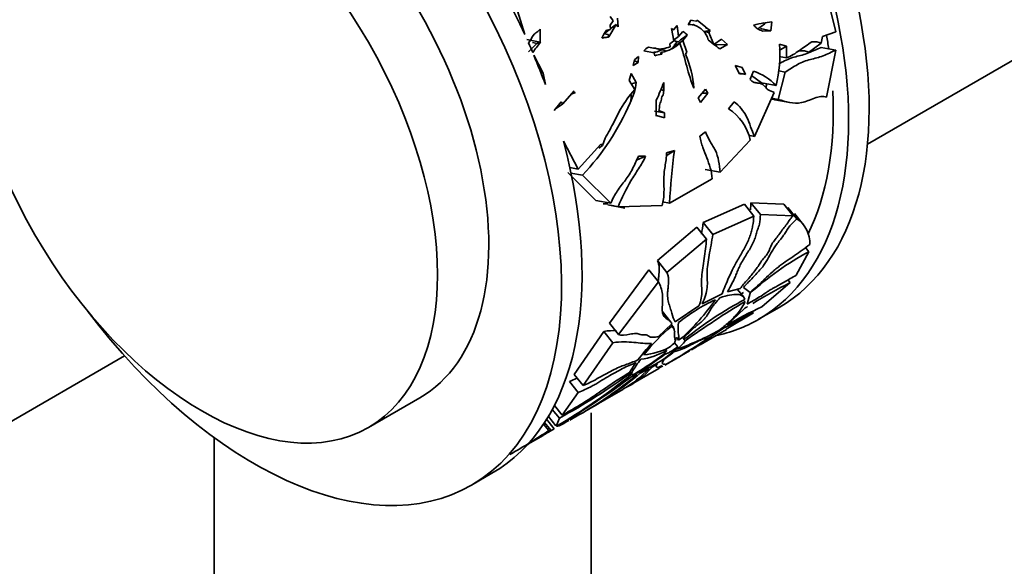
# Model space of a CAD drawing. Units: millimetres. Extents: x 0 to 1468, y 0 to 2768.
# Drawn here: x 208 to 276, y 752 to 790 of the extents above; entities that cross this region are included whole.
import ezdxf
from ezdxf import colors
from ezdxf.entities.mleader import LeaderData, LeaderLine
from ezdxf.math import Vec2, Vec3

# ---------------------------------------------------------------- set-up
doc = ezdxf.new("R2010")
doc.units = ezdxf.units.MM
doc.layers.add('DV5_Défaut', color=7, linetype='Continuous')
doc.layers.add('Défaut', color=7, linetype='Continuous')

# ---------------------------------------------------------------- blocks, each defined once
blk = doc.blocks.new('_DOT')
at = {"color": 0}
blk.add_line((0, 0), (-1, 0), dxfattribs=at)
at = {"color": 0, "const_width": 0.333}
blk.add_lwpolyline([(-0.1665, 0, 1), (0.1665, 0, 1)], format="xyb", close=True, dxfattribs=at)
blk = doc.blocks.new('SE4')
at = {"layer": 'DV5_Défaut', "color": 7, "linetype": 'Continuous', "lineweight": 35}
for p, q in [((263.061, 792.749), (264.029, 788.906)), ((266.206, 781.164), (286.805, 793.057)), ((241.542, 792.077), (242.57, 788.717)), ((248.676, 789.648), (248.452, 789.946)), ((248.965, 789.848), (249.007, 789.241)), ((248.876, 789.397), (248.376, 788.562)), ((248.458, 789.361), (248.676, 789.648)), ((248.474, 789.051), (248.458, 789.361)), ((248.876, 789.397), (248.466, 789.098)), ((249.007, 789.241), (248.876, 789.397)), ((252.838, 788.27), (252.696, 789.135)), ((252.696, 789.135), (252.823, 789.047)), ((252.823, 789.047), (253.079, 789.329)), ((253.164, 788.567), (253.079, 789.329)), ((254.022, 789.706), (253.833, 789.392)), ((254.186, 789.374), (253.86, 789.437)), ((254.251, 789.665), (254.022, 789.706)), ((254.215, 789.416), (254.163, 789.379)), ((254.187, 789.374), (254.186, 789.374)), ((254.195, 789.373), (254.215, 789.416)), ((254.215, 789.416), (254.27, 789.356)), ((254.445, 789.631), (254.289, 789.661)), ((254.465, 789.697), (254.445, 789.631)), ((255.045, 789.225), (254.465, 789.697)), ((255.063, 789.168), (255.045, 789.225)), ((255.102, 789.161), (255.045, 789.225)), ((255.102, 789.161), (255.063, 789.168)), ((255.111, 789.176), (255.102, 789.161)), ((255.361, 788.991), (255.111, 789.176)), ((259.124, 789.448), (258.63, 789.089)), ((258.825, 789.134), (259.537, 788.971)), ((259.124, 789.448), (259.055, 789.517)), ((259.131, 789.529), (259.124, 789.448)), ((259.617, 789.586), (259.131, 789.529)), ((259.537, 788.971), (259.617, 789.586)), ((248.318, 788.723), (248.055, 788.773)), ((248.397, 789.042), (248.071, 788.775)), ((248.204, 789.017), (248.474, 789.051)), ((248.318, 788.723), (248.376, 788.562)), ((252.823, 789.047), (252.707, 789.069)), ((253.164, 788.567), (252.83, 788.324)), ((253.477, 788.913), (253.164, 788.567)), ((253.459, 788.3), (253.77, 788.664)), ((254.893, 788.922), (255.361, 788.991)), ((255.261, 788.851), (254.893, 788.922)), ((255.261, 788.851), (255.361, 788.991)), ((255.611, 788.038), (255.261, 788.851)), ((256.141, 788.405), (255.612, 788.037)), ((256.558, 788.027), (256.141, 788.405)), ((258.968, 788.946), (259.537, 788.971)), ((263.091, 788.572), (263.016, 788.113)), ((264.029, 788.906), (263.091, 788.572)), ((243.641, 788.195), (242.708, 788.373)), ((242.829, 787.531), (243.547, 788.238)), ((243.103, 788.166), (243.428, 788.104)), ((243.641, 788.195), (243.658, 788.185)), ((252.005, 787.656), (252.131, 787.748)), ((252.58, 788.08), (252.838, 788.27)), ((252.595, 787.857), (252.58, 788.08)), ((252.581, 788.076), (252.698, 788.161)), ((253.459, 788.3), (252.683, 787.734)), ((252.863, 787.933), (252.683, 787.734)), ((253.257, 788.109), (252.725, 787.722)), ((252.891, 788.032), (252.863, 787.933)), ((252.954, 788.02), (252.863, 787.933)), ((252.954, 788.02), (252.891, 788.032)), ((252.938, 788.026), (252.891, 788.032)), ((253.17, 788.217), (252.921, 788.265)), ((252.921, 788.265), (253.084, 788.223)), ((253.084, 788.223), (252.938, 788.026)), ((252.938, 788.026), (252.954, 788.02)), ((253.17, 788.217), (253.084, 788.223)), ((253.753, 787.498), (253.459, 788.3)), ((255.221, 788.359), (255.611, 788.038)), ((255.653, 788.005), (256.558, 788.027)), ((256.016, 787.723), (256.558, 788.027)), ((260.122, 787.613), (260.629, 787.904)), ((260.629, 787.904), (260.135, 788.042)), ((260.63, 787.104), (260.629, 787.904)), ((263.016, 788.113), (262.147, 787.48)), ((264.023, 787.625), (263.008, 787.818)), ((243.19, 787.3), (243.834, 786.056)), ((250.129, 786.967), (250.42, 787.2)), ((250.42, 787.2), (250.381, 786.779)), ((251.501, 787.455), (250.773, 787.593)), ((251.531, 787.247), (251.501, 787.455)), ((252.018, 787.493), (251.895, 787.403)), ((252.03, 787.367), (251.895, 787.403)), ((252.284, 787.603), (251.996, 787.658)), ((252.03, 787.367), (252.018, 787.493)), ((253.645, 787.367), (253.753, 787.498)), ((260.63, 787.104), (260.11, 787.203)), ((264.023, 787.625), (263.389, 784.392)), ((250.038, 786.573), (250.129, 786.967)), ((250.381, 786.779), (250.038, 786.573)), ((250.12, 786.929), (250.381, 786.779)), ((257.562, 786.447), (257.072, 786.573)), ((257.072, 786.573), (257.38, 785.999)), ((257.783, 785.949), (257.562, 786.447)), ((243.834, 786.056), (243.99, 785.266)), ((249.778, 785.555), (249.903, 786.033)), ((249.903, 786.033), (250.258, 785.404)), ((257.647, 785.995), (257.352, 786.051)), ((258.338, 786.198), (258.102, 785.645)), ((258.203, 785.881), (258.889, 785.393)), ((260.043, 784.237), (260.53, 786.119)), ((260.53, 786.119), (260.08, 786.205)), ((250.159, 784.919), (249.778, 785.555)), ((250.258, 785.404), (249.921, 785.316)), ((252.169, 784.822), (252.149, 785.418)), ((259.903, 785.2), (258.889, 785.393)), ((259.258, 785.323), (259.187, 785.054)), ((245.184, 783.945), (245.967, 784.831)), ((245.761, 784.598), (246.067, 784.728)), ((255.029, 784.943), (254.533, 784.35)), ((254.533, 784.35), (254.681, 784.026)), ((254.681, 784.026), (255.19, 784.679)), ((254.794, 784.662), (255.19, 784.679)), ((255.19, 784.679), (255.029, 784.943)), ((259.778, 784.714), (258.412, 781.695)), ((244.602, 783.487), (245.088, 784.077)), ((245.184, 783.945), (244.696, 783.589)), ((245.088, 784.077), (245.184, 783.945)), ((256.999, 784.079), (256.624, 783.599)), ((260.043, 784.237), (259.601, 784.322)), ((259.816, 784.224), (260.843, 784.028)), ((244.687, 783.589), (244.696, 783.589)), ((248.726, 782.709), (249.174, 783.576)), ((251.525, 783.432), (252.208, 783.306)), ((251.647, 783.144), (251.631, 783.147)), ((251.647, 783.144), (251.633, 783.097)), ((252.216, 782.98), (251.647, 783.144)), ((251.807, 783.473), (252.208, 783.306)), ((252.216, 782.98), (252.208, 783.306)), ((255.035, 782.004), (254.637, 781.698)), ((258.412, 781.695), (257.995, 781.774)), ((245.229, 781.365), (246.258, 779.438)), ((246.258, 779.438), (247.82, 781.162)), ((247.94, 781.07), (247.666, 780.871)), ((247.82, 781.162), (247.94, 781.07)), ((247.94, 781.07), (248.104, 781.572)), ((258.124, 781.438), (256.055, 779.221)), ((250.284, 780.056), (250.905, 780.32)), ((250.402, 780.326), (250.905, 780.32)), ((252.886, 780.731), (252.349, 780.55)), ((252.396, 780.408), (252.886, 780.731)), ((247.476, 777.275), (245.536, 779.21)), ((246.258, 779.438), (245.672, 779.549)), ((246.544, 779.017), (245.754, 779.168)), ((246.544, 779.017), (248.499, 777.08)), ((256.055, 779.221), (255.012, 779.42)), ((255.494, 778.756), (252.546, 777.085)), ((248.499, 777.08), (247.476, 777.275)), ((248.304, 777.051), (247.985, 777.043)), ((248.297, 776.973), (249.459, 776.752)), ((249.012, 776.847), (248.505, 776.943)), ((249.012, 776.847), (252.043, 776.926)), ((252.546, 777.085), (252.063, 777.177)), ((254.882, 775.748), (257.713, 777.02)), ((258.374, 776.198), (257.713, 777.02)), ((258.17, 777.118), (260.428, 777.022)), ((258.828, 776.299), (258.17, 777.118)), ((261.069, 776.224), (260.428, 777.022)), ((258.374, 776.198), (255.547, 774.92)), ((261.069, 776.224), (258.828, 776.299)), ((261.342, 775.999), (260.705, 776.792)), ((261.797, 775.586), (261.16, 776.379)), ((255.547, 774.92), (254.882, 775.748)), ((251.714, 773.129), (254.427, 775.446)), ((255.092, 774.619), (254.427, 775.446)), ((255.092, 774.619), (252.369, 772.314)), ((262.148, 773.743), (261.295, 772.121)), ((262.148, 773.743), (261.922, 774.025)), ((252.369, 772.314), (251.714, 773.129)), ((248.406, 768.817), (251.133, 772.484)), ((251.784, 771.674), (251.133, 772.484)), ((251.784, 771.674), (249.035, 768.035)), ((260.865, 771.618), (258.918, 769.936)), ((260.865, 771.618), (260.722, 771.796)), ((254.813, 770.157), (256.174, 770.836)), ((256.549, 770.978), (257.429, 771.208)), ((257.67, 770.609), (257.247, 771.135)), ((257.664, 771.286), (258.105, 770.941)), ((257.917, 770.138), (258.121, 770.878)), ((252.653, 768.877), (252.035, 769.647)), ((252.939, 768.901), (254.576, 770.017)), ((258.35, 769.536), (256.454, 768.414)), ((256.534, 768.694), (257.689, 769.813)), ((258.692, 769.082), (260.107, 769.898)), ((249.035, 768.035), (248.406, 768.817)), ((251.766, 767.88), (252.718, 768.774)), ((252.825, 768.544), (252.674, 768.733)), ((248.013, 768.251), (245.983, 765.284)), ((248.639, 767.473), (248.013, 768.251)), ((252.881, 768.415), (252.831, 768.478)), ((252.903, 768.284), (252.876, 768.318)), ((254.535, 767.3), (256.174, 768.412)), ((254.657, 767.329), (256.475, 768.379)), ((246.597, 764.52), (248.639, 767.473)), ((253.115, 767.194), (252.906, 767.454)), ((252.944, 767.787), (252.922, 767.814)), ((252.98, 767.699), (252.933, 767.758)), ((253.181, 767.647), (253.023, 767.843)), ((253.181, 767.647), (253.317, 767.726)), ((253.637, 767.599), (253.488, 767.784)), ((253.643, 767.755), (253.607, 767.8)), ((252.27, 766.707), (252.238, 766.747)), ((252.346, 766.937), (252.272, 767.029)), ((252.702, 766.2), (253.938, 766.914)), ((139.768, 723.147), (214.968, 766.564)), ((250.219, 766.095), (249.781, 765.42)), ((251.368, 765.806), (251.71, 766.018)), ((249.698, 764.466), (251.824, 765.693)), ((249.896, 765.405), (249.887, 765.256)), ((250.286, 765.26), (250.208, 765.357)), ((250.532, 765.364), (251.123, 765.672)), ((246.258, 764.032), (245.646, 764.795)), ((246.597, 764.52), (245.983, 765.284)), ((249.893, 764.606), (250.38, 764.881)), ((250.019, 765.196), (249.958, 765.271)), ((250.019, 765.196), (250.286, 765.26)), ((245.153, 762.48), (246.258, 764.032)), ((246.855, 762.825), (249.333, 764.255)), ((231.787, 761.631), (235.323, 763.672)), ((244.953, 762.272), (244.469, 762.875)), ((245.153, 762.48), (244.614, 763.151)), ((247.146, 701.505), (247.146, 762.643)), ((244.387, 761.412), (243.935, 761.974)), ((244.606, 761.527), (244.073, 762.19)), ((244.194, 762.39), (244.722, 761.732)), ((244.744, 761.713), (244.953, 762.272)), ((245.667, 762.139), (246.298, 762.503)), ((244.228, 761.412), (243.864, 761.865)), ((244.228, 761.412), (244.387, 761.412)), ((221.146, 760.929), (221.146, 714.338)), ((242.785, 760.475), (243.835, 761.081)), ((238.893, 757.651), (240.308, 758.467))]:
    blk.add_line(p, q, dxfattribs=at)
for centre, radius, start, end in [((265.346, 788.865), 21.715, 179.42395, 181.76793), ((253.946, 788.101), 1.296, 78.9526, 95.03097), ((253.838, 787.991), 1.431, 14.91597, 72.45799), ((260.285, 782.073), 7.545, 99.38153, 104.8757), ((251.989, 786.414), 4.594, 145.48276, 153.53111), ((255.891, 785.194), 4.067, 121.42555, 131.9836), ((253.206, 788.298), 0.673, 33.04131, 66.2221), ((252.864, 780.724), 11.849, 140.97617, 145.31713), ((251.57, 786.904), 1.054, 116.52909, 139.16072), ((251.627, 789.528), 1.761, 252.59896, 268.42453), ((251.505, 790.078), 2.636, 281.22574, 311.65783), ((251.821, 788.295), 1.1, 358.40654, 4.81807), ((234.922, 760.957), 34.08, 51.76, 52.61989), ((250.762, 787.374), 9.396, 346.61907, 4.07399), ((262.569, 787.241), 0.98, 62.83745, 101.65599), ((253.301, 781.012), 6.481, 101.30913, 105.84711), ((247.267, 784.515), 6.986, 4.0735, 24.09241), ((257.497, 785.305), 0.704, 66.05438, 99.56236), ((256.909, 782.229), 4.219, 44.77809, 70.2053), ((245.72, 786.006), 4.578, 334.07157, 352.45271), ((241.625, 789.08), 11.143, 334.00531, 340.81237), ((255.563, 779.921), 7.361, 137.23993, 150.22567), ((233.968, 790.901), 17.302, 316.62311, 336.5101), ((268.891, 783.517), 17.264, 177.7453, 181.39409), ((254.701, 780.662), 3.51, 12.77075, 56.78629), ((238.174, 787.748), 11.693, 328.12041, 334.47215), ((325.963, 772.081), 73.587, 173.24913, 176.10067), ((260.282, 774.367), 1.946, 356.28344, 56.99284), ((271.968, 755.681), 20.559, 118.5302, 132.33706), ((285.869, 723.925), 53.85, 117.66659, 120.79388), ((285.506, 724.254), 54.35, 120.82054, 121.02965), ((261.185, 758.775), 12.88, 115.15072, 128.43296), ((243.303, 778.991), 15.072, 311.63624, 325.40678), ((291.843, 714.171), 65.683, 121.25933, 125.56811), ((269.507, 748.092), 25.264, 117.73854, 128.89596), ((268.983, 747.707), 24.402, 114.36009, 120.67567), ((285.869, 723.925), 53.85, 121.24098, 121.55405), ((260.033, 759.607), 11.61, 129.12313, 142.78488), ((247.241, 784.016), 17.957, 289.02238, 298.99814), ((263.932, 755.73), 17.191, 137.20763, 142.14957), ((229.705, 805.594), 45.615, 299.58298, 304.04278), ((255.573, 763.965), 4.393, 126.90271, 133.37304), ((250.586, 770.018), 3.894, 310.10543, 321.59472), ((237.34, 786.494), 24.747, 301.17097, 307.00054), ((247.174, 773.559), 8.76, 290.83932, 312.32701), ((241.488, 780.572), 17.564, 300.07606, 307.87133), ((249.984, 770.965), 4.669, 277.13106, 300.3882), ((250.327, 771.396), 4.789, 275.51682, 297.75044), ((245.304, 776.214), 12.038, 304.71788, 308.8647), ((219.681, 823.388), 66.038, 299.53636, 301.09457), ((252.457, 767.385), 0.686, 333.81864, 343.78053), ((251.912, 770.887), 4.461, 294.85142, 297.1718), ((251.912, 770.887), 4.461, 298.80195, 305.8309), ((224.407, 800.16), 43.1, 298.47019, 306.25539), ((234.859, 784.023), 24.368, 299.52323, 310.02876), ((245.43, 771.021), 7.811, 300.04191, 316.78583), ((246.793, 769.761), 6.048, 295.51652, 319.15826), ((223.417, 798.17), 42.237, 300.32741, 308.80631), ((213.961, 813.573), 60.338, 300.72734, 306.69886), ((233.427, 785.304), 26.191, 299.44583, 310.06692), ((216.025, 804.264), 51.3, 299.8345, 303.35082), ((230.022, 784.963), 27.586, 300.05858, 301.38168), ((231.988, 783.697), 25.51, 298.78074, 299.64667)]:
    blk.add_arc(centre, radius, start, end, dxfattribs=at)
for centre, major_axis, start_param, end_param in [((245.107, 795.879), (15, -25.981), 0, 3.141593), ((243.692, 795.062), (15, -25.981), 0, 3.141593), ((223.893, 783.631), (15, -25.981), 0, 4.499939), ((225.308, 784.448), (15, -25.981), 1.405585, 3.141593), ((223.823, 783.591), (11.5, -19.919), 0, 3.141593), ((243.692, 795.062), (14.25, -24.682), 0.962901, 1.000073), ((225.308, 784.448), (15, -25.981), 1.35951, 1.384189), ((225.308, 784.448), (15, -25.981), 1.278917, 1.353395), ((243.692, 795.062), (14.25, -24.682), 0.363737, 0.845184), ((225.308, 784.448), (-15, 25.981), 3.141593, 4.277815), ((223.893, 783.631), (15, -25.981), 4.924838, 6.283185), ((243.692, 795.062), (15, -25.981), 6.100357, 6.283185)]:
    blk.add_ellipse(centre, major_axis=major_axis, ratio=0.57735, start_param=start_param, end_param=end_param, dxfattribs=at)
blk.add_ellipse((220.287, 781.549), major_axis=(11.5, -19.919), ratio=0.57735, dxfattribs=at)
for points, knots in [([(242.83, 788.138), (242.961, 788.298), (243.045, 788.513), (243.24, 788.754), (243.32, 788.816), (243.48, 788.942), (243.557, 789.01), (243.631, 789.083)], [0, 0, 0, 0, 0.5, 0.5, 0.75, 0.75, 1, 1, 1, 1]), ([(258.348, 789.365), (258.393, 789.315), (258.438, 789.266), (258.535, 789.181), (258.586, 789.145), (258.745, 789.048), (258.858, 789.001), (258.968, 788.946)], [0, 0, 0, 0, 0.25, 0.25, 0.5, 0.5, 1, 1, 1, 1]), ([(248.376, 788.562), (248.336, 788.544), (248.296, 788.53), (248.212, 788.517), (248.169, 788.514), (248.043, 788.498), (247.959, 788.481), (247.877, 788.462)], [0, 0, 0, 0, 0.25, 0.25, 0.5, 0.5, 1, 1, 1, 1]), ([(243.658, 788.185), (243.58, 788.158), (243.496, 788.122), (243.433, 788.107), (243.423, 788.106), (243.416, 788.106)], [0, 0, 0, 0, 0.819059, 0.819059, 1, 1, 1, 1]), ([(251.578, 787.767), (251.659, 787.734), (251.741, 787.717), (251.91, 787.708), (251.997, 787.717), (252.255, 787.761), (252.424, 787.815), (252.595, 787.857)], [0, 0, 0, 0, 0.25, 0.25, 0.5, 0.5, 1, 1, 1, 1]), ([(253.257, 788.109), (253.457, 787.597), (253.593, 787.056), (253.809, 786.261), (253.883, 786), (254.046, 785.491), (254.137, 785.247), (254.236, 785.012)], [0, 0, 0, 0, 0.5, 0.5, 0.75, 0.75, 1, 1, 1, 1]), ([(263.008, 787.818), (262.716, 787.709), (262.425, 787.558), (261.84, 787.331), (261.547, 787.265), (261.106, 787.145), (260.96, 787.101), (260.667, 786.99), (260.522, 786.921), (260.281, 786.792), (260.186, 786.736), (260.092, 786.679)], [0, 0, 0, 0, 0.3003239, 0.3003239, 0.6006478, 0.6006478, 0.7508097, 0.7508097, 0.9009717, 0.9009717, 1, 1, 1, 1]), ([(262.37, 788.201), (262.224, 788.113), (262.08, 788.018), (261.794, 787.817), (261.652, 787.713), (261.223, 787.41), (260.933, 787.223), (260.63, 787.104)], [0, 0, 0, 0, 0.25, 0.25, 0.5, 0.5, 1, 1, 1, 1]), ([(251.428, 787.47), (251.459, 787.476), (251.49, 787.482), (251.588, 787.502), (251.649, 787.517), (251.813, 787.564), (251.901, 787.601), (251.996, 787.658)], [0, 0, 0, 0, 0.124085, 0.124085, 0.416056, 0.416056, 1, 1, 1, 1]), ([(260.53, 786.119), (260.814, 786.304), (261.097, 786.493), (261.532, 786.727), (261.677, 786.796), (261.97, 786.907), (262.117, 786.951), (262.558, 787.071), (262.852, 787.137), (263.438, 787.364), (263.729, 787.515), (264.023, 787.625)], [0, 0, 0, 0, 0.25, 0.25, 0.375, 0.375, 0.5, 0.5, 0.75, 0.75, 1, 1, 1, 1]), ([(261.351, 787.542), (261.421, 787.559), (261.49, 787.573), (261.663, 787.595), (261.765, 787.596), (261.965, 787.562), (262.058, 787.527), (262.147, 787.48)], [0, 0, 0, 0, 0.248937, 0.248937, 0.624468, 0.624468, 1, 1, 1, 1]), ([(258.102, 785.645), (258.16, 785.58), (258.218, 785.518), (258.352, 785.425), (258.431, 785.4), (258.593, 785.372), (258.676, 785.368), (258.797, 785.348), (258.837, 785.34), (258.913, 785.312), (258.95, 785.293), (259.05, 785.218), (259.106, 785.149), (259.219, 785.018), (259.278, 784.956), (259.478, 784.822), (259.635, 784.783), (259.778, 784.714)], [0, 0, 0, 0, 0.125, 0.125, 0.25, 0.25, 0.375, 0.375, 0.4375, 0.4375, 0.5, 0.5, 0.625, 0.625, 0.75, 0.75, 1, 1, 1, 1]), ([(249.886, 784.58), (249.897, 784.545), (249.905, 784.506), (249.916, 784.4), (249.914, 784.328), (249.889, 784.173), (249.867, 784.09), (249.837, 784.004)], [0, 0, 0, 0, 0.24133, 0.24133, 0.620665, 0.620665, 1, 1, 1, 1]), ([(252.169, 784.822), (252.121, 784.72), (252.133, 784.587), (252.046, 784.442), (252.007, 784.396), (251.996, 784.277), (251.999, 784.218), (251.935, 784.054), (251.866, 783.949), (251.866, 783.771), (251.878, 783.712), (251.862, 783.592), (251.833, 783.532), (251.807, 783.473)], [0, 0, 0, 0, 0.25, 0.25, 0.375, 0.375, 0.5, 0.5, 0.75, 0.75, 0.875, 0.875, 1, 1, 1, 1]), ([(263.389, 784.392), (263.264, 784.436), (263.13, 784.452), (262.845, 784.42), (262.696, 784.378), (262.4, 784.275), (262.252, 784.214), (261.956, 784.103), (261.807, 784.051), (261.37, 783.961), (261.099, 783.979), (260.567, 784.082), (260.308, 784.165), (260.043, 784.237)], [0, 0, 0, 0, 0.125, 0.125, 0.25, 0.25, 0.375, 0.375, 0.5, 0.5, 0.75, 0.75, 1, 1, 1, 1]), ([(258.412, 781.695), (258.314, 781.903), (258.232, 782.132), (258.061, 782.591), (257.974, 782.824), (257.76, 783.258), (257.632, 783.45), (257.338, 783.791), (257.173, 783.94), (256.999, 784.079)], [0, 0, 0, 0, 0.25, 0.25, 0.5, 0.5, 0.75, 0.75, 1, 1, 1, 1]), ([(254.637, 781.698), (254.665, 781.561), (254.696, 781.426), (254.767, 781.167), (254.807, 781.042), (254.934, 780.678), (255.029, 780.448), (255.211, 779.99), (255.297, 779.762), (255.433, 779.283), (255.482, 779.032), (255.494, 778.756)], [0, 0, 0, 0, 0.125, 0.125, 0.25, 0.25, 0.5, 0.5, 0.75, 0.75, 1, 1, 1, 1]), ([(256.055, 779.221), (256.022, 779.48), (255.989, 779.744), (255.887, 780.254), (255.817, 780.502), (255.661, 780.826), (255.6, 780.925), (255.477, 781.125), (255.417, 781.227), (255.243, 781.545), (255.134, 781.769), (255.035, 782.004)], [0, 0, 0, 0, 0.25, 0.25, 0.5, 0.5, 0.625, 0.625, 0.75, 0.75, 1, 1, 1, 1]), ([(248.499, 777.08), (248.564, 777.231), (248.633, 777.379), (248.782, 777.661), (248.864, 777.795), (249.126, 778.18), (249.321, 778.417), (249.596, 778.788), (249.684, 778.915), (249.848, 779.179), (249.926, 779.316), (250.146, 779.736), (250.278, 780.03), (250.402, 780.326)], [0, 0, 0, 0, 0.125, 0.125, 0.25, 0.25, 0.5, 0.5, 0.625, 0.625, 0.75, 0.75, 1, 1, 1, 1]), ([(250.905, 780.32), (250.764, 780.014), (250.593, 779.736), (250.242, 779.185), (250.062, 778.914), (249.557, 778.064), (249.265, 777.468), (249.012, 776.847)], [0, 0, 0, 0, 0.25, 0.25, 0.5, 0.5, 1, 1, 1, 1]), ([(252.043, 776.926), (252.133, 777.241), (252.162, 777.538), (252.176, 778.124), (252.163, 778.413), (252.165, 778.857), (252.17, 779.006), (252.194, 779.309), (252.217, 779.464), (252.268, 779.776), (252.296, 779.932), (252.335, 780.243), (252.342, 780.396), (252.349, 780.55)], [0, 0, 0, 0, 0.25, 0.25, 0.5, 0.5, 0.625, 0.625, 0.75, 0.75, 0.875, 0.875, 1, 1, 1, 1]), ([(258.134, 776.619), (258.141, 776.673), (258.143, 776.726), (258.15, 776.889), (258.15, 776.998), (258.17, 777.118)], [0, 0, 0, 0, 0.324132, 0.324132, 1, 1, 1, 1]), ([(256.174, 770.836), (256.318, 771.192), (256.465, 771.57), (256.745, 772.2), (256.848, 772.418), (257.022, 772.757), (257.083, 772.873), (257.214, 773.107), (257.283, 773.227), (257.494, 773.589), (257.639, 773.836), (257.9, 774.326), (258.016, 774.571), (258.142, 774.931), (258.177, 775.051), (258.237, 775.285), (258.261, 775.4), (258.322, 775.744), (258.349, 775.97), (258.374, 776.198)], [0, 0, 0, 0, 0.25, 0.25, 0.375, 0.375, 0.4375, 0.4375, 0.5, 0.5, 0.625, 0.625, 0.75, 0.75, 0.8125, 0.8125, 0.875, 0.875, 1, 1, 1, 1]), ([(258.828, 776.299), (258.787, 776.069), (258.819, 775.881), (258.72, 775.528), (258.671, 775.404), (258.596, 775.168), (258.564, 775.055), (258.497, 774.828), (258.462, 774.715), (258.372, 774.481), (258.317, 774.362), (258.133, 774.005), (257.986, 773.763), (257.694, 773.287), (257.55, 773.053), (257.377, 772.718), (257.325, 772.609), (257.234, 772.397), (257.193, 772.295), (257.113, 772.093), (257.072, 771.992), (256.981, 771.79), (256.932, 771.688), (256.778, 771.383), (256.664, 771.178), (256.549, 770.978)], [0, 0, 0, 0, 0.125, 0.125, 0.1875, 0.1875, 0.25, 0.25, 0.3125, 0.3125, 0.375, 0.375, 0.5, 0.5, 0.625, 0.625, 0.6875, 0.6875, 0.75, 0.75, 0.8125, 0.8125, 0.875, 0.875, 1, 1, 1, 1]), ([(257.429, 771.208), (257.519, 771.309), (257.581, 771.405), (257.745, 771.605), (257.843, 771.706), (258.102, 772.01), (258.262, 772.214), (258.507, 772.523), (258.588, 772.626), (258.729, 772.831), (258.783, 772.93), (258.914, 773.136), (259.009, 773.244), (259.199, 773.45), (259.282, 773.56), (259.455, 773.868), (259.496, 774.048), (259.67, 774.371), (259.759, 774.481), (259.93, 774.696), (260.01, 774.805), (260.168, 775.023), (260.246, 775.133), (260.409, 775.351), (260.501, 775.456), (260.746, 775.784), (260.872, 776.016), (261.069, 776.224)], [0, 0, 0, 0, 0.0625, 0.0625, 0.125, 0.125, 0.25, 0.25, 0.3125, 0.3125, 0.375, 0.375, 0.4375, 0.4375, 0.5, 0.5, 0.625, 0.625, 0.6875, 0.6875, 0.75, 0.75, 0.8125, 0.8125, 0.875, 0.875, 1, 1, 1, 1]), ([(261.342, 775.999), (261.249, 775.913), (261.154, 775.83), (260.969, 775.65), (260.878, 775.555), (260.721, 775.349), (260.658, 775.246), (260.562, 775.092), (260.53, 775.04), (260.463, 774.938), (260.428, 774.887), (260.245, 774.634), (260.076, 774.434), (259.849, 774.134), (259.778, 774.034), (259.651, 773.836), (259.594, 773.737), (259.434, 773.447), (259.34, 773.261), (259.168, 772.977), (259.105, 772.882), (258.96, 772.686), (258.877, 772.586), (258.609, 772.28), (258.413, 772.081), (258.03, 771.683), (257.846, 771.484), (257.664, 771.286)], [0, 0, 0, 0, 0.0625, 0.0625, 0.125, 0.125, 0.1875, 0.1875, 0.21875, 0.21875, 0.25, 0.25, 0.375, 0.375, 0.4375, 0.4375, 0.5, 0.5, 0.625, 0.625, 0.6875, 0.6875, 0.75, 0.75, 0.875, 0.875, 1, 1, 1, 1]), ([(255.547, 774.92), (255.461, 774.429), (255.364, 773.951), (255.246, 773.279), (255.211, 773.063), (255.161, 772.651), (255.147, 772.455), (255.142, 771.914), (255.18, 771.607), (255.134, 771.101), (255.101, 770.925), (254.977, 770.545), (254.891, 770.346), (254.813, 770.157)], [0, 0, 0, 0, 0.25, 0.25, 0.375, 0.375, 0.5, 0.5, 0.75, 0.75, 0.875, 0.875, 1, 1, 1, 1]), ([(254.576, 770.017), (254.753, 770.408), (254.778, 770.717), (254.774, 771.18), (254.765, 771.334), (254.757, 771.66), (254.759, 771.832), (254.807, 772.4), (254.882, 772.828), (255.017, 773.713), (255.078, 774.171), (255.092, 774.619)], [0, 0, 0, 0, 0.25, 0.25, 0.375, 0.375, 0.5, 0.5, 0.75, 0.75, 1, 1, 1, 1]), ([(258.105, 770.941), (258.462, 771.236), (258.791, 771.55), (259.289, 772.021), (259.455, 772.178), (259.71, 772.405), (259.795, 772.48), (259.969, 772.625), (260.058, 772.696), (260.498, 773.032), (260.838, 773.25), (261.353, 773.594), (261.525, 773.713), (261.873, 773.969), (262.049, 774.105), (262.224, 774.241)], [0, 0, 0, 0, 0.25, 0.25, 0.375, 0.375, 0.4375, 0.4375, 0.5, 0.5, 0.75, 0.75, 0.875, 0.875, 1, 1, 1, 1]), ([(251.784, 771.748), (251.788, 771.837), (251.797, 771.931), (251.826, 772.227), (251.849, 772.436), (251.836, 772.721), (251.823, 772.81), (251.779, 772.976), (251.749, 773.054), (251.714, 773.129)], [0, 0, 0, 0, 0.19197, 0.19197, 0.595985, 0.595985, 0.797992, 0.797992, 1, 1, 1, 1]), ([(252.369, 772.314), (252.402, 772.241), (252.431, 772.166), (252.473, 772.004), (252.485, 771.917), (252.495, 771.64), (252.47, 771.435), (252.438, 771.138), (252.427, 771.041), (252.417, 770.857), (252.417, 770.771), (252.429, 770.525), (252.455, 770.379), (252.522, 770.111), (252.563, 769.988), (252.639, 769.746), (252.674, 769.627), (252.777, 769.283), (252.844, 769.072), (252.939, 768.901)], [0, 0, 0, 0, 0.0625, 0.0625, 0.125, 0.125, 0.25, 0.25, 0.3125, 0.3125, 0.375, 0.375, 0.5, 0.5, 0.625, 0.625, 0.75, 0.75, 1, 1, 1, 1]), ([(261.295, 772.121), (261.02, 771.966), (260.74, 771.806), (260.325, 771.571), (260.187, 771.493), (259.983, 771.38), (259.915, 771.342), (259.781, 771.269), (259.715, 771.234), (259.58, 771.161), (259.509, 771.119), (259.357, 771.02), (259.278, 770.964), (259.045, 770.802), (258.897, 770.708), (258.466, 770.448), (258.199, 770.304), (257.917, 770.138)], [0, 0, 0, 0, 0.25, 0.25, 0.375, 0.375, 0.4375, 0.4375, 0.5, 0.5, 0.5625, 0.5625, 0.625, 0.625, 0.75, 0.75, 1, 1, 1, 1]), ([(252.718, 768.774), (252.677, 768.863), (252.611, 768.93), (252.458, 769.053), (252.372, 769.108), (252.215, 769.24), (252.146, 769.317), (252.081, 769.476), (252.067, 769.537), (252.051, 769.673), (252.049, 769.747), (252.052, 769.982), (252.065, 770.151), (252.078, 770.489), (252.075, 770.657), (252.02, 771.134), (251.929, 771.421), (251.784, 771.674)], [0, 0, 0, 0, 0.125, 0.125, 0.25, 0.25, 0.375, 0.375, 0.4375, 0.4375, 0.5, 0.5, 0.625, 0.625, 0.75, 0.75, 1, 1, 1, 1]), ([(257.748, 770.453), (257.724, 770.553), (257.667, 770.632), (257.534, 770.719), (257.482, 770.742), (257.363, 770.778), (257.295, 770.79), (257.072, 770.808), (256.898, 770.795), (256.5, 770.719), (256.275, 770.655), (256.031, 770.564)], [0, 0, 0, 0, 0.25, 0.25, 0.375, 0.375, 0.5, 0.5, 0.75, 0.75, 1, 1, 1, 1]), ([(256.031, 770.564), (255.912, 770.435), (255.795, 770.307), (255.636, 770.118), (255.586, 770.055), (255.496, 769.933), (255.457, 769.876), (255.354, 769.713), (255.3, 769.612), (255.182, 769.411), (255.121, 769.31), (254.987, 769.14), (254.935, 769.081), (254.814, 768.96), (254.746, 768.9), (254.606, 768.788), (254.536, 768.736), (254.396, 768.624), (254.328, 768.567), (254.128, 768.393), (254.004, 768.274), (253.765, 768.043), (253.648, 767.929), (253.528, 767.815)], [0, 0, 0, 0, 0.125, 0.125, 0.1875, 0.1875, 0.25, 0.25, 0.375, 0.375, 0.5, 0.5, 0.5625, 0.5625, 0.625, 0.625, 0.6875, 0.6875, 0.75, 0.75, 0.875, 0.875, 1, 1, 1, 1]), ([(255.947, 768.31), (256.196, 768.501), (256.422, 768.687), (256.828, 769.051), (257.01, 769.229), (257.477, 769.745), (257.674, 770.052), (257.759, 770.318)], [0, 0, 0, 0, 0.25, 0.25, 0.5, 0.5, 1, 1, 1, 1]), ([(256.174, 768.412), (256.226, 768.44), (256.279, 768.468), (256.379, 768.519), (256.427, 768.544), (256.571, 768.617), (256.665, 768.664), (256.856, 768.762), (256.954, 768.813), (257.165, 768.926), (257.278, 768.988), (257.519, 769.125), (257.652, 769.204), (257.843, 769.315), (257.905, 769.35), (258.016, 769.412), (258.065, 769.437), (258.186, 769.496), (258.236, 769.514), (258.306, 769.532), (258.327, 769.533), (258.35, 769.536)], [0, 0, 0, 0, 0.0625, 0.0625, 0.125, 0.125, 0.25, 0.25, 0.375, 0.375, 0.5, 0.5, 0.625, 0.625, 0.6875, 0.6875, 0.75, 0.75, 0.875, 0.875, 1, 1, 1, 1]), ([(253.178, 768.864), (253.13, 768.585), (253.139, 768.37), (253.174, 767.991), (253.201, 767.827), (253.181, 767.647)], [0, 0, 0, 0, 0.5, 0.5, 1, 1, 1, 1]), ([(249.035, 768.035), (249.222, 767.929), (249.529, 768.005), (249.965, 768.085), (250.106, 768.106), (250.287, 768.102), (250.341, 768.094), (250.441, 768.069), (250.488, 768.052), (250.585, 768.025), (250.636, 768.015), (250.75, 768.01), (250.811, 768.012), (250.925, 768.01), (250.978, 768.003), (251.062, 767.967), (251.096, 767.941), (251.166, 767.891), (251.202, 767.869), (251.293, 767.845), (251.347, 767.843), (251.519, 767.849), (251.65, 767.871), (251.766, 767.88)], [0, 0, 0, 0, 0.25, 0.25, 0.375, 0.375, 0.4375, 0.4375, 0.5, 0.5, 0.5625, 0.5625, 0.625, 0.625, 0.6875, 0.6875, 0.75, 0.75, 0.8125, 0.8125, 0.875, 0.875, 1, 1, 1, 1]), ([(252.935, 767.477), (252.876, 767.473), (252.94, 767.568), (252.984, 767.669), (252.995, 767.703), (252.955, 767.706), (252.931, 767.697), (252.903, 767.698), (252.908, 767.714), (252.932, 767.756), (252.952, 767.783), (252.932, 767.792), (252.91, 767.785), (252.9, 767.817), (252.896, 767.841), (252.879, 767.91), (252.889, 767.972), (252.901, 768.096), (252.871, 768.131), (252.908, 768.247), (252.916, 768.285), (252.862, 768.299), (252.864, 768.332), (252.883, 768.393), (252.89, 768.416), (252.86, 768.42), (252.839, 768.417), (252.824, 768.452), (252.836, 768.494), (252.829, 768.553), (252.791, 768.552), (252.714, 768.546), (252.708, 768.578), (252.707, 768.614)], [0, 0, 0, 0, 0.125, 0.125, 0.1875, 0.1875, 0.21875, 0.21875, 0.25, 0.25, 0.28125, 0.28125, 0.3125, 0.3125, 0.375, 0.375, 0.5, 0.5, 0.625, 0.625, 0.6875, 0.6875, 0.75, 0.75, 0.78125, 0.78125, 0.8125, 0.8125, 0.875, 0.875, 0.9375, 0.9375, 1, 1, 1, 1]), ([(248.639, 767.473), (249.195, 767.556), (249.658, 767.529), (250.512, 767.454), (250.901, 767.404), (251.317, 767.409)], [0, 0, 0, 0, 0.5, 0.5, 1, 1, 1, 1]), ([(252.858, 766.841), (253.051, 766.902), (253.229, 766.955), (253.556, 767.088), (253.676, 767.143), (253.948, 767.277), (254.097, 767.355), (254.387, 767.504), (254.529, 767.577), (254.712, 767.662), (254.768, 767.687), (254.864, 767.723), (254.903, 767.735), (254.986, 767.747), (255.007, 767.733), (255.061, 767.732), (255.083, 767.735), (255.15, 767.757), (255.195, 767.776), (255.241, 767.796)], [0, 0, 0, 0, 0.25, 0.25, 0.375, 0.375, 0.5, 0.5, 0.625, 0.625, 0.6875, 0.6875, 0.75, 0.75, 0.875, 0.875, 0.9375, 0.9375, 1, 1, 1, 1]), ([(252.27, 766.707), (252.299, 766.705), (252.342, 766.716), (252.456, 766.763), (252.525, 766.798), (252.757, 766.932), (252.943, 767.058), (253.115, 767.194)], [0, 0, 0, 0, 0.25, 0.25, 0.5, 0.5, 1, 1, 1, 1]), ([(254.653, 767.327), (254.619, 767.307), (254.59, 767.291), (254.541, 767.264), (254.528, 767.259), (254.514, 767.261), (254.537, 767.286), (254.535, 767.3)], [0, 0, 0, 0, 0.2024498, 0.2024498, 0.4682999, 0.4682999, 1, 1, 1, 1]), ([(246.258, 764.032), (246.564, 764.167), (246.862, 764.294), (247.289, 764.522), (247.377, 764.571), (247.556, 764.676), (247.648, 764.733), (247.926, 764.906), (248.11, 765.02), (248.65, 765.339), (248.992, 765.527), (249.471, 765.764), (249.624, 765.835), (249.923, 765.966), (250.069, 766.028), (250.219, 766.095)], [0, 0, 0, 0, 0.25, 0.25, 0.3125, 0.3125, 0.375, 0.375, 0.5, 0.5, 0.75, 0.75, 0.875, 0.875, 1, 1, 1, 1]), ([(250.358, 766.279), (250.054, 766.143), (249.787, 766.051), (249.367, 765.895), (249.225, 765.841), (248.925, 765.714), (248.767, 765.641), (248.27, 765.387), (247.916, 765.183), (247.225, 764.803), (246.887, 764.625), (246.597, 764.52)], [0, 0, 0, 0, 0.25, 0.25, 0.375, 0.375, 0.5, 0.5, 0.75, 0.75, 1, 1, 1, 1]), ([(250.149, 765.319), (250.088, 765.297), (250.031, 765.278), (249.947, 765.266), (249.922, 765.276), (249.913, 765.324), (249.925, 765.362), (249.964, 765.447), (249.992, 765.497), (250.088, 765.657), (250.17, 765.779), (250.352, 766.041), (250.453, 766.181), (250.564, 766.332)], [0, 0, 0, 0, 0.125, 0.125, 0.25, 0.25, 0.375, 0.375, 0.5, 0.5, 0.75, 0.75, 1, 1, 1, 1]), ([(251.71, 766.018), (251.594, 765.87), (251.599, 765.814), (251.674, 765.787), (251.705, 765.784), (251.737, 765.763), (251.734, 765.742), (251.912, 765.833), (251.995, 765.879), (252.039, 765.892), (251.982, 765.849), (251.859, 765.754), (251.843, 765.734), (251.789, 765.685), (251.755, 765.66), (251.766, 765.66), (251.804, 765.681), (251.817, 765.69)], [0, 0, 0, 0, 0.25, 0.25, 0.375, 0.375, 0.5, 0.5, 0.5625, 0.5625, 0.625, 0.625, 0.75, 0.75, 0.875, 0.875, 1, 1, 1, 1]), ([(252.264, 765.979), (252.259, 765.985), (252.249, 765.99), (252.216, 765.995), (252.191, 765.995), (252.137, 765.996), (252.109, 765.998), (252.066, 766.014), (252.052, 766.029), (252.058, 766.113), (252.133, 766.226), (252.161, 766.319)], [0, 0, 0, 0, 0.155506, 0.155506, 0.324405, 0.324405, 0.493303, 0.493303, 0.662202, 0.662202, 1, 1, 1, 1]), ([(249.781, 765.42), (249.395, 765.177), (249.007, 764.933), (248.207, 764.399), (247.796, 764.111), (247.186, 763.698), (246.982, 763.562), (246.588, 763.31), (246.399, 763.194), (245.847, 762.865), (245.499, 762.672), (245.153, 762.48)], [0, 0, 0, 0, 0.25, 0.25, 0.5, 0.5, 0.625, 0.625, 0.75, 0.75, 1, 1, 1, 1]), ([(251.836, 765.759), (251.838, 765.76), (251.839, 765.76), (251.882, 765.774), (251.93, 765.792), (252.012, 765.826), (252.047, 765.842), (252.08, 765.857)], [0, 0, 0, 0, 0.0216323, 0.0216323, 0.592116, 0.592116, 1, 1, 1, 1]), ([(222.253, 699.792), (223.547, 699.058), (226.73, 697.263), (232.517, 694.37), (239.155, 691.548), (245.809, 689.224), (252.377, 687.446), (258.85, 686.215), (265.192, 685.541), (271.372, 685.428), (277.359, 685.873), (283.124, 686.873), (288.64, 688.417), (293.884, 690.492), (298.835, 693.085), (303.477, 696.182), (307.795, 699.766), (311.774, 703.826), (315.401, 708.347), (318.664, 713.316), (321.55, 718.718), (324.044, 724.533), (326.134, 730.74), (327.81, 737.309), (329.064, 744.231), (329.885, 751.39), (330.213, 757.58), (330.241, 760.971), (330.248, 762.143)], [0, 0, 0, 0, 0.021548, 0.062358, 0.103186, 0.143997, 0.184758, 0.22543, 0.265965, 0.306311, 0.346423, 0.38627, 0.42585, 0.465193, 0.504362, 0.543445, 0.582521, 0.621677, 0.660997, 0.700541, 0.740336, 0.780379, 0.820644, 0.861087, 0.901663, 0.942328, 0.983044, 1, 1, 1, 1]), ([(318.248, 762.143), (318.238, 760.786), (318.204, 757.442), (317.849, 751.568), (317.053, 745.108), (315.868, 738.926), (314.31, 733.12), (312.386, 727.691), (310.108, 722.664), (307.486, 718.051), (304.526, 713.866), (301.233, 710.118), (297.611, 706.821), (293.662, 703.989), (289.395, 701.641), (284.829, 699.797), (279.992, 698.474), (274.916, 697.678), (269.628, 697.409), (264.154, 697.664), (258.516, 698.438), (252.731, 699.727), (246.827, 701.523), (240.803, 703.833), (234.881, 706.552), (230.539, 708.871), (228.496, 710.045), (228.253, 710.185)], [0, 0, 0, 0, 0.021841, 0.063468, 0.105081, 0.146695, 0.188339, 0.230053, 0.271894, 0.313934, 0.356257, 0.398945, 0.442058, 0.485595, 0.529459, 0.573443, 0.617242, 0.660684, 0.703703, 0.746321, 0.78861, 0.830655, 0.872533, 0.914309, 0.95603, 0.995497, 1, 1, 1, 1]), ([(245.603, 762.102), (245.432, 762.002), (245.287, 761.92), (244.988, 761.764), (244.863, 761.711), (244.79, 761.707)], [0, 0, 0, 0, 0.406256, 0.406256, 1, 1, 1, 1])]:
    blk.add_open_spline(points, degree=3, knots=knots, dxfattribs=at)
for points in [[(252.169, 784.822), (252.104, 784.865), (252.038, 784.903), (251.973, 784.941)], [(259.586, 784.276), (259.662, 784.257), (259.739, 784.239), (259.816, 784.224)], [(254.747, 774.96), (254.792, 775.217), (254.839, 775.481), (254.882, 775.748)], [(248.899, 768.3), (248.628, 768.308), (248.336, 768.298), (248.013, 768.251)], [(253.528, 767.815), (253.617, 767.838), (253.658, 767.816), (253.643, 767.755)], [(252.346, 766.937), (252.263, 766.837), (252.223, 766.764), (252.233, 766.729)], [(246.158, 765.023), (245.984, 764.942), (245.816, 764.87), (245.646, 764.795)]]:
    blk.add_open_spline(points, degree=3, dxfattribs=at)

msp = doc.modelspace()

# ---------------------------------------------------------------- block references
at = {"layer": 'Défaut'}
msp.add_blockref('SE4', (0, 0), dxfattribs=at)

# ---------------------------------------------------------------- leaders
at = {"layer": 'Défaut', "color": 7, "linetype": 'Continuous', "lineweight": 18}
ml = msp.add_multileader_mtext('Standard', dxfattribs=at)
ml.set_content('{\\pxsm0.9;\\fSolid Edge ISO|b1||i0||c0|p34;\\W1.;04/01/2023\\P}', color=256)
ml.set_leader_properties()
ml.set_arrow_properties(name='DOT')
ml.build(insert=Vec2(0, 0))
ml.multileader.update_dxf_attribs({"leader_type": 0, "dogleg_length": 0, "arrow_head_size": 12})
ctx = ml.context
ctx.base_point, ctx.char_height, ctx.arrow_head_size, ctx.landing_gap_size = Vec3(1380.723, 2754.424), 12, 12, 4.2
notes = []
notes.append((ctx, [(0, (0, 0, 0), (0, 0), (1, 0), 1, [])]))
ctx.mtext.insert = Vec3(1382.723, 2760.544)
for ctx, leaders in notes:
    for number, flags, end, landing, length, lines in leaders:
        leader = LeaderData()
        leader.index, (leader.has_last_leader_line, leader.has_dogleg_vector, leader.attachment_direction) = number, flags
        leader.last_leader_point, leader.dogleg_vector, leader.dogleg_length = Vec3(end), Vec3(landing), length
        for number, points, colour, breaks in lines:
            line = LeaderLine()
            line.index, line.vertices, line.color, line.breaks = number, Vec3.list(points), colors.encode_raw_color(colour), breaks
            leader.lines.append(line)
        ctx.leaders.append(leader)

doc.saveas('drawing.dxf')
